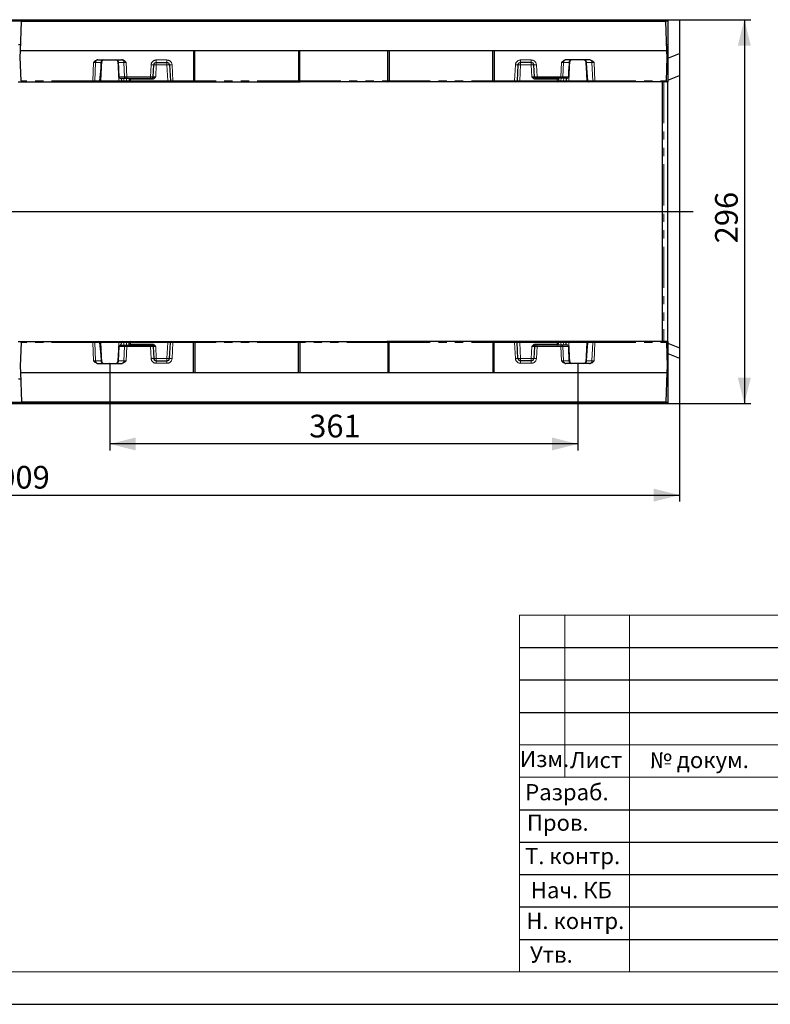
# Model space of a CAD drawing. Units: millimetres. Extents: x 0 to 420, y 0 to 297.
# Drawn here: x 153 to 269, y 0 to 152 of the extents above; entities that cross this region are included whole.
import ezdxf

# ---------------------------------------------------------------- set-up
doc = ezdxf.new("R2010")
doc.units = ezdxf.units.MM
doc.header["$PDSIZE"] = -1
doc.linetypes.add('PHANTOM', pattern=[12.7, 6.35, -1.27, 1.27, -1.27, 1.27, -1.27])
doc.layers.add('FORMAT', color=7, linetype='Continuous')
doc.layers.add('THIN_LIONE', color=7, linetype='Continuous')
doc.layers.add('THICK_LIONE', color=7, linetype='Continuous', lineweight=15)
doc.styles.add('SLDTEXTSTYLE0', font='TXT', dxfattribs={"width": 0.663, "bigfont": 'bigfont'})
doc.styles.add('SLDTEXTSTYLE2', font='TXT', dxfattribs={"width": 0.75})
doc.dimstyles.new('SLDDIMSTYLE0', dxfattribs={"dimtxt": 3.5, "dimasz": 4, "dimexe": 0, "dimexo": 0.0625, "dimgap": 0.875, "dimtad": 2, "dimlfac": 5, "dimrnd": 1e-09, "dimzin": 12, "dimdsep": 46, "dimtxsty": 'SLDTEXTSTYLE2', "dimsah": 1, "dimcen": 0.09, "dimadec": 0, "dimazin": 3, "dimtfac": 1, "dimtofl": 0, "dimtmove": 0, "dimatfit": 3, "dimfxl": 1, "dimfrac": 2, "dimtolj": 1, "dimtzin": 12, "dimarcsym": 0})

# ---------------------------------------------------------------- blocks, each defined once
blk = doc.blocks.new('_D_4')
at = {"layer": 'FORMAT'}
for p, q in [((166.8, 98.82), (166.8, 85.4)), ((239, 98.82), (239, 85.4)), ((239, 86.4), (166.8, 86.4))]:
    blk.add_line(p, q, dxfattribs=at)
for points in [[(166.8, 86.4), (170.8, 85.4), (170.8, 87.4)], [(239, 86.4), (235, 87.4), (235, 85.4)]]:
    blk.add_solid(points, dxfattribs=at)
at = {"layer": 'FORMAT', "insert": (197.56, 90.91, 0.02), "char_height": 3.5, "attachment_point": 1, "style": 'SLDTEXTSTYLE2'}
blk.add_mtext('361', dxfattribs=at)
blk = doc.blocks.new('_D_6')
at = {"layer": 'FORMAT'}
for p, q in [((254.7, 151.82), (265.7, 151.82)), ((264.7, 151.82), (264.7, 92.62)), ((254.7, 92.62), (265.7, 92.62))]:
    blk.add_line(p, q, dxfattribs=at)
for points in [[(264.7, 151.82), (263.7, 147.82), (265.7, 147.82)], [(264.7, 92.62), (265.7, 96.62), (263.7, 96.62)]]:
    blk.add_solid(points, dxfattribs=at)
at = {"layer": 'FORMAT', "insert": (260.18, 117.33, 39.52), "char_height": 3.5, "attachment_point": 1, "rotation": 90, "style": 'SLDTEXTSTYLE2'}
blk.add_mtext('296', dxfattribs=at)
blk = doc.blocks.new('_D_7')
at = {"layer": 'FORMAT'}
for p, q in [((52.9, 92.65), (52.9, 77.51)), ((254.7, 92.62), (254.7, 77.51)), ((52.9, 78.51), (254.7, 78.51))]:
    blk.add_line(p, q, dxfattribs=at)
for points in [[(52.9, 78.51), (56.9, 77.51), (56.9, 79.51)], [(254.7, 78.51), (250.7, 79.51), (250.7, 77.51)]]:
    blk.add_solid(points, dxfattribs=at)
at = {"layer": 'FORMAT', "insert": (146.94, 83.02, 39.52), "char_height": 3.5, "attachment_point": 1, "style": 'SLDTEXTSTYLE2'}
blk.add_mtext('1009', dxfattribs=at)
blk = doc.blocks.new('SW_CENTERMARKSYMBOL_0')
at = {"layer": 'FORMAT', "color": 0}
for p, q in [((0, 1), (0, 15.3)), ((-1, 0), (-33.04, 0)), ((0, 0), (-0.5, 0)), ((0, 0), (0, 0.5)), ((0, 0), (0, -0.5)), ((0, 0), (0.5, 0)), ((1, 0), (173.89, 0)), ((0, -1), (0, -15.3))]:
    blk.add_line(p, q, dxfattribs=at)

msp = doc.modelspace()

# ---------------------------------------------------------------- linework, layer by layer
at = {"color": 7, "linetype": 'Continuous', "lineweight": 30}
for p, q in [((54.8963, 151.8236), (254.6963, 151.8236)), ((254.6963, 151.8236), (254.6963, 151.8018)), ((52.8964, 151.6236), (252.8963, 151.6236)), ((153.0313, 147.0236), (153.1884, 151.5236)), ((252.6043, 151.5236), (153.1884, 151.5236)), ((252.0963, 151.6389), (252.0963, 151.6395)), ((252.8963, 151.6417), (252.2963, 151.6406)), ((252.2963, 151.6378), (252.8963, 151.6367)), ((252.7614, 147.0236), (252.6043, 151.5236)), ((252.8963, 151.7965), (254.6963, 151.8018)), ((252.8963, 151.7965), (252.8963, 151.6417)), ((252.8963, 151.6367), (252.8963, 151.6417)), ((252.8963, 151.6367), (252.8963, 151.6236)), ((252.8963, 151.6236), (252.8963, 148.0236)), ((254.6963, 151.8018), (254.6963, 146.6236)), ((152.7265, 148.0236), (153.0662, 148.0236)), ((252.7265, 148.0236), (252.8963, 148.0236)), ((252.8963, 148.0236), (252.8963, 142.2236)), ((152.9964, 146.0236), (153.0313, 147.0236)), ((153.1223, 142.4166), (152.9964, 146.0236)), ((252.7614, 147.0236), (153.0313, 147.0236)), ((179.6963, 147.0236), (179.6963, 142.4187)), ((179.8963, 142.4187), (179.8963, 147.0236)), ((195.8963, 147.0236), (195.8963, 142.4187)), ((196.0963, 142.4187), (196.0963, 147.0236)), ((209.6963, 142.4187), (209.6963, 147.0236)), ((209.8963, 147.0236), (209.8963, 142.4187)), ((225.8963, 142.4187), (225.8963, 147.0236)), ((226.0963, 147.0236), (226.0963, 142.4187)), ((252.6704, 142.4166), (252.7963, 146.0236)), ((252.7963, 146.0236), (252.7614, 147.0236)), ((252.8963, 145.878), (254.6963, 146.6236)), ((254.6963, 146.6236), (254.6963, 143.2236)), ((164.9639, 145.6236), (168.6288, 145.6236)), ((165.2847, 142.4065), (165.4521, 144.3564)), ((165.4523, 144.3615), (165.4829, 145.2376)), ((168.1098, 145.2376), (168.1404, 144.3615)), ((173.4805, 143.0131), (173.5765, 144.8445)), ((173.9759, 145.2236), (175.6168, 145.2236)), ((176.0162, 144.8445), (176.1436, 142.4131)), ((229.7765, 144.8445), (229.6491, 142.4131)), ((231.8168, 145.2236), (230.1759, 145.2236)), ((232.3122, 143.0131), (232.2162, 144.8445)), ((240.8288, 145.6236), (237.1639, 145.6236)), ((237.6829, 145.2376), (237.6523, 144.3615)), ((240.3404, 144.3615), (240.3098, 145.2376)), ((240.3406, 144.3564), (240.508, 142.4065)), ((168.1961, 143.0145), (168.1961, 143.0143)), ((168.4558, 142.8236), (169.2396, 142.8236)), ((168.5649, 142.8236), (168.5864, 142.4131)), ((169.2396, 142.8236), (169.4034, 142.8236)), ((169.4034, 142.8236), (173.0809, 142.8236)), ((169.9549, 142.8214), (169.9249, 142.8236)), ((173.0809, 142.8236), (173.2808, 142.8236)), ((173.2808, 142.8236), (173.3224, 142.8236)), ((232.5119, 142.8236), (232.4703, 142.8236)), ((232.7118, 142.8236), (232.5119, 142.8236)), ((236.3893, 142.8236), (232.7118, 142.8236)), ((236.5531, 142.8236), (236.3893, 142.8236)), ((237.3369, 142.8236), (236.5531, 142.8236)), ((237.2278, 142.8236), (237.2063, 142.4131)), ((237.5966, 143.0143), (237.5966, 143.0145)), ((252.8963, 142.478), (254.6963, 143.2236)), ((254.6963, 143.2236), (254.6963, 101.2236)), ((152.6636, 142.2236), (153.129, 142.2236)), ((153.129, 142.2236), (164.1656, 142.2236)), ((164.1656, 142.2236), (164.3293, 142.2236)), ((164.3293, 142.2236), (165.0854, 142.2236)), ((165.0854, 142.2236), (165.4057, 142.2236)), ((165.4057, 142.2236), (168.187, 142.2236)), ((168.187, 142.2236), (168.7861, 142.2236)), ((168.7861, 142.2236), (168.9859, 142.2236)), ((168.9859, 142.2236), (169.387, 142.2236)), ((169.387, 142.2236), (169.9861, 142.2236)), ((169.7748, 142.6341), (169.7864, 142.4131)), ((169.9861, 142.2236), (175.7442, 142.2236)), ((175.7442, 142.2236), (176.3434, 142.2236)), ((176.3434, 142.2236), (176.5433, 142.2236)), ((176.5433, 142.2236), (179.6135, 142.2236)), ((179.6135, 142.2236), (179.8135, 142.2236)), ((179.8135, 142.2236), (195.9792, 142.2236)), ((195.9792, 142.2236), (196.1792, 142.2236)), ((209.6135, 142.2236), (196.1792, 142.2236)), ((209.8135, 142.2236), (209.6135, 142.2236)), ((225.9792, 142.2236), (209.8135, 142.2236)), ((226.1792, 142.2236), (225.9792, 142.2236)), ((229.2494, 142.2236), (226.1792, 142.2236)), ((229.4493, 142.2236), (229.2494, 142.2236)), ((230.0485, 142.2236), (229.4493, 142.2236)), ((235.8066, 142.2236), (230.0485, 142.2236)), ((236.4057, 142.2236), (235.8066, 142.2236)), ((236.0179, 142.6341), (236.0063, 142.4131)), ((236.8068, 142.2236), (236.4057, 142.2236)), ((237.0066, 142.2236), (236.8068, 142.2236)), ((237.6057, 142.2236), (237.0066, 142.2236)), ((240.387, 142.2236), (237.6057, 142.2236)), ((240.7073, 142.2236), (240.387, 142.2236)), ((241.4633, 142.2236), (240.7073, 142.2236)), ((241.6271, 142.2236), (241.4633, 142.2236)), ((252.6636, 142.2236), (241.6271, 142.2236)), ((252.0963, 102.2236), (252.0963, 142.2236)), ((252.6636, 142.2236), (252.8963, 142.2236)), ((252.8963, 102.2236), (252.8963, 142.2236)), ((152.6636, 102.2236), (153.129, 102.2236)), ((153.1223, 102.0306), (152.9964, 98.4236)), ((153.129, 102.2236), (164.1656, 102.2236)), ((164.1656, 102.2236), (164.3293, 102.2236)), ((164.3293, 102.2236), (165.0854, 102.2236)), ((165.0854, 102.2236), (165.4057, 102.2236)), ((165.4521, 100.0908), (165.2847, 102.0407)), ((165.4057, 102.2236), (168.187, 102.2236)), ((168.187, 102.2236), (168.7861, 102.2236)), ((168.5649, 101.6236), (168.5864, 102.0341)), ((168.7861, 102.2236), (168.9859, 102.2236)), ((168.9859, 102.2236), (169.387, 102.2236)), ((169.387, 102.2236), (169.9861, 102.2236)), ((169.7748, 101.8131), (169.7864, 102.0341)), ((169.9861, 102.2236), (175.7442, 102.2236)), ((175.7442, 102.2236), (176.3434, 102.2236)), ((176.0162, 99.6027), (176.1436, 102.0341)), ((176.3434, 102.2236), (176.5433, 102.2236)), ((176.5433, 102.2236), (179.6135, 102.2236)), ((179.6135, 102.2236), (179.8135, 102.2236)), ((179.6963, 97.4236), (179.6963, 102.0285)), ((179.8135, 102.2236), (195.9792, 102.2236)), ((179.8963, 102.0285), (179.8963, 97.4236)), ((195.8963, 97.4236), (195.8963, 102.0285)), ((195.9792, 102.2236), (196.1792, 102.2236)), ((196.0963, 102.0285), (196.0963, 97.4236)), ((196.1792, 102.2236), (209.6135, 102.2236)), ((209.8135, 102.2236), (209.6135, 102.2236)), ((209.6963, 102.0285), (209.6963, 97.4236)), ((225.9792, 102.2236), (209.8135, 102.2236)), ((209.8963, 97.4236), (209.8963, 102.0285)), ((225.8963, 102.0285), (225.8963, 97.4236)), ((226.1792, 102.2236), (225.9792, 102.2236)), ((226.0963, 97.4236), (226.0963, 102.0285)), ((229.2494, 102.2236), (226.1792, 102.2236)), ((229.4493, 102.2236), (229.2494, 102.2236)), ((230.0485, 102.2236), (229.4493, 102.2236)), ((229.7765, 99.6027), (229.6491, 102.0341)), ((235.8066, 102.2236), (230.0485, 102.2236)), ((236.4057, 102.2236), (235.8066, 102.2236)), ((236.0179, 101.8131), (236.0063, 102.0341)), ((236.8068, 102.2236), (236.4057, 102.2236)), ((237.0066, 102.2236), (236.8068, 102.2236)), ((237.6057, 102.2236), (237.0066, 102.2236)), ((237.2278, 101.6236), (237.2063, 102.0341)), ((240.387, 102.2236), (237.6057, 102.2236)), ((240.508, 102.0407), (240.3406, 100.0908)), ((240.7073, 102.2236), (240.387, 102.2236)), ((241.4633, 102.2236), (240.7073, 102.2236)), ((241.6271, 102.2236), (241.4633, 102.2236)), ((252.6636, 102.2236), (241.6271, 102.2236)), ((252.6636, 102.2236), (252.8963, 102.2236)), ((252.6704, 102.0306), (252.7963, 98.4236)), ((252.8963, 102.2236), (252.8963, 96.4236)), ((252.8963, 101.9692), (254.6963, 101.2236)), ((168.1961, 101.4329), (168.1961, 101.4327)), ((168.4558, 101.6236), (169.2396, 101.6236)), ((169.2396, 101.6236), (169.4034, 101.6236)), ((169.4034, 101.6236), (173.0809, 101.6236)), ((173.0809, 101.6236), (173.2808, 101.6236)), ((173.2808, 101.6236), (173.3224, 101.6236)), ((173.4805, 101.4341), (173.5765, 99.6027)), ((232.3122, 101.4341), (232.2162, 99.6027)), ((232.5119, 101.6236), (232.4703, 101.6236)), ((232.7118, 101.6236), (232.5119, 101.6236)), ((236.3893, 101.6236), (232.7118, 101.6236)), ((235.8378, 101.6258), (235.8678, 101.6236)), ((236.5531, 101.6236), (236.3893, 101.6236)), ((237.3369, 101.6236), (236.5531, 101.6236)), ((237.5966, 101.4327), (237.5966, 101.4329)), ((252.8963, 100.3692), (254.6963, 99.6236)), ((254.6963, 101.2236), (254.6963, 99.6236)), ((164.9639, 98.8236), (168.6288, 98.8236)), ((165.4523, 100.0857), (165.4829, 99.2096)), ((168.1098, 99.2096), (168.1404, 100.0857)), ((173.9759, 99.2236), (175.6168, 99.2236)), ((231.8168, 99.2236), (230.1759, 99.2236)), ((240.8288, 98.8236), (237.1639, 98.8236)), ((237.6829, 99.2096), (237.6523, 100.0857)), ((240.3404, 100.0857), (240.3098, 99.2096)), ((254.6963, 99.6236), (254.6963, 92.6401)), ((152.9964, 98.4236), (153.0313, 97.4236)), ((153.0313, 97.4236), (252.7614, 97.4236)), ((153.0313, 97.4236), (153.1884, 92.9236)), ((252.7614, 97.4236), (252.6043, 92.9236)), ((252.7963, 98.4236), (252.7614, 97.4236)), ((152.7265, 96.4236), (153.0662, 96.4236)), ((252.7265, 96.4236), (252.8963, 96.4236)), ((252.8963, 96.4236), (252.8963, 92.8236)), ((52.8964, 92.8236), (252.8963, 92.8236)), ((54.8963, 92.6236), (254.6963, 92.6236)), ((153.1884, 92.9236), (252.6043, 92.9236)), ((252.0963, 92.8077), (252.0963, 92.8083)), ((252.8963, 92.8105), (252.2963, 92.8094)), ((252.2963, 92.8066), (252.8963, 92.8055)), ((252.8963, 92.8236), (252.8963, 92.8105)), ((252.8963, 92.8055), (252.8963, 92.8105)), ((252.8963, 92.8055), (252.8963, 92.6454)), ((252.8963, 92.6454), (254.6963, 92.6401)), ((254.6963, 92.6401), (254.6963, 92.6236))]:
    msp.add_line(p, q, dxfattribs=at)
at = {"color": 8, "linetype": 'PHANTOM', "lineweight": 0}
for p, q in [((252.2963, 151.6406), (252.2963, 151.6378)), ((164.2771, 145.2376), (164.1656, 142.4166)), ((164.4929, 142.4131), (164.6049, 145.2445)), ((164.6049, 145.2445), (165.4471, 145.2445)), ((165.416, 144.358), (165.249, 142.4131)), ((165.4057, 142.4131), (165.5658, 145.4678)), ((165.4466, 145.2341), (165.416, 144.358)), ((168.0269, 145.4678), (168.187, 142.4131)), ((168.1456, 145.2445), (168.9878, 145.2445)), ((168.2237, 143.0131), (168.1461, 145.2341)), ((168.9878, 145.2445), (169.076, 143.0131)), ((169.4034, 143.0166), (169.3156, 145.2376)), ((173.177, 144.8515), (173.0809, 143.0166)), ((173.88, 143.0131), (173.9759, 144.8445)), ((175.6168, 145.6096), (173.9759, 145.6096)), ((173.9759, 145.6096), (173.9759, 145.2236)), ((173.9759, 145.2236), (173.9759, 144.8445)), ((173.9759, 144.8445), (175.6168, 144.8445)), ((175.6168, 145.6096), (175.6168, 145.2236)), ((175.6168, 145.2236), (175.6168, 144.8445)), ((175.6168, 144.8445), (175.7442, 142.4131)), ((176.5433, 142.4166), (176.4157, 144.8515)), ((229.2494, 142.4166), (229.377, 144.8515)), ((230.1759, 144.8445), (230.0485, 142.4131)), ((230.1759, 145.6096), (231.8168, 145.6096)), ((230.1759, 145.6096), (230.1759, 145.2236)), ((230.1759, 145.2236), (230.1759, 144.8445)), ((231.8168, 144.8445), (230.1759, 144.8445)), ((231.8168, 145.6096), (231.8168, 145.2236)), ((231.8168, 145.2236), (231.8168, 144.8445)), ((231.9127, 143.0131), (231.8168, 144.8445)), ((232.6157, 144.8515), (232.7118, 143.0166)), ((236.3893, 143.0166), (236.4771, 145.2376)), ((236.8049, 145.2445), (236.7167, 143.0131)), ((237.6471, 145.2445), (236.8049, 145.2445)), ((237.569, 143.0131), (237.6466, 145.2341)), ((237.7658, 145.4678), (237.6057, 142.4131)), ((240.387, 142.4131), (240.2269, 145.4678)), ((241.1878, 145.2445), (240.3456, 145.2445)), ((240.3461, 145.2341), (240.3767, 144.358)), ((240.3767, 144.358), (240.5437, 142.4131)), ((241.2997, 142.4131), (241.1878, 145.2445)), ((241.5156, 145.2376), (241.6271, 142.4166)), ((169.076, 143.0131), (168.2237, 143.0131)), ((168.9859, 142.4131), (168.9644, 142.8236)), ((169.3654, 142.8236), (169.387, 142.4131)), ((173.0809, 143.0166), (169.4034, 143.0166)), ((169.4034, 143.0166), (169.4034, 142.8236)), ((173.0809, 143.0166), (173.0809, 142.8236)), ((173.3224, 142.6341), (173.3224, 142.8236)), ((232.4703, 142.6341), (232.4703, 142.8236)), ((232.7118, 143.0166), (236.3893, 143.0166)), ((232.7118, 143.0166), (232.7118, 142.8236)), ((235.8378, 142.8214), (235.8678, 142.8236)), ((236.3893, 143.0166), (236.3893, 142.8236)), ((236.4272, 142.8236), (236.4057, 142.4131)), ((236.7167, 143.0131), (237.569, 143.0131)), ((236.8068, 142.4131), (236.8283, 142.8236)), ((164.1656, 142.4166), (153.1223, 142.4166)), ((164.1656, 142.2236), (164.1656, 142.4166)), ((165.249, 142.4131), (164.4929, 142.4131)), ((165.4057, 142.2236), (165.4057, 142.4131)), ((168.187, 142.4131), (165.4057, 142.4131)), ((168.187, 142.2236), (168.187, 142.4131)), ((169.387, 142.4131), (168.9859, 142.4131)), ((168.9859, 142.2236), (168.9859, 142.4131)), ((169.387, 142.2236), (169.387, 142.4131)), ((169.9746, 142.6341), (173.3224, 142.6341)), ((169.9861, 142.4131), (169.9746, 142.6341)), ((175.7442, 142.4131), (169.9861, 142.4131)), ((169.9861, 142.2236), (169.9861, 142.4131)), ((175.7442, 142.4131), (175.7442, 142.2236)), ((179.6963, 142.4166), (176.5433, 142.4166)), ((176.5433, 142.4166), (176.5433, 142.2236)), ((179.8963, 142.4187), (179.6963, 142.4187)), ((195.8964, 142.4166), (179.8963, 142.4166)), ((196.0963, 142.4187), (195.8963, 142.4187)), ((196.0964, 142.4166), (209.6963, 142.4166)), ((209.6963, 142.4187), (209.8963, 142.4187)), ((209.8963, 142.4166), (225.8964, 142.4166)), ((225.8963, 142.4187), (226.0963, 142.4187)), ((226.0964, 142.4166), (229.2494, 142.4166)), ((229.2494, 142.4166), (229.2494, 142.2236)), ((230.0485, 142.4131), (230.0485, 142.2236)), ((230.0485, 142.4131), (235.8066, 142.4131)), ((235.8181, 142.6341), (232.4703, 142.6341)), ((235.8066, 142.4131), (235.8181, 142.6341)), ((235.8066, 142.2236), (235.8066, 142.4131)), ((236.4057, 142.2236), (236.4057, 142.4131)), ((236.4057, 142.4131), (236.8068, 142.4131)), ((236.8068, 142.2236), (236.8068, 142.4131)), ((237.6057, 142.2236), (237.6057, 142.4131)), ((237.6057, 142.4131), (240.387, 142.4131)), ((240.387, 142.2236), (240.387, 142.4131)), ((240.5437, 142.4131), (241.2997, 142.4131)), ((241.6271, 142.4166), (252.6704, 142.4166)), ((241.6271, 142.2236), (241.6271, 142.4166)), ((252.2963, 142.2236), (252.2963, 102.2236)), ((164.1656, 102.0306), (153.1223, 102.0306)), ((164.1656, 102.2236), (164.1656, 102.0306)), ((164.2771, 99.2096), (164.1656, 102.0306)), ((164.4929, 102.0341), (164.6049, 99.2027)), ((165.249, 102.0341), (164.4929, 102.0341)), ((165.416, 100.0892), (165.249, 102.0341)), ((165.4057, 102.2236), (165.4057, 102.0341)), ((165.4057, 102.0341), (165.5658, 98.9794)), ((168.187, 102.0341), (165.4057, 102.0341)), ((168.0269, 98.9794), (168.187, 102.0341)), ((168.187, 102.2236), (168.187, 102.0341)), ((168.9859, 102.0341), (168.9644, 101.6236)), ((168.9859, 102.2236), (168.9859, 102.0341)), ((169.387, 102.0341), (168.9859, 102.0341)), ((169.3654, 101.6236), (169.387, 102.0341)), ((169.387, 102.2236), (169.387, 102.0341)), ((169.9861, 102.0341), (169.9746, 101.8131)), ((169.9746, 101.8131), (173.3224, 101.8131)), ((169.9861, 102.2236), (169.9861, 102.0341)), ((175.7442, 102.0341), (169.9861, 102.0341)), ((173.3224, 101.8131), (173.3224, 101.6236)), ((175.6168, 99.6027), (175.7442, 102.0341)), ((175.7442, 102.0341), (175.7442, 102.2236)), ((176.5433, 102.0306), (176.4157, 99.5957)), ((176.5433, 102.0306), (176.5433, 102.2236)), ((179.6963, 102.0306), (176.5433, 102.0306)), ((179.8963, 102.0285), (179.6963, 102.0285)), ((195.8964, 102.0306), (179.8963, 102.0306)), ((196.0963, 102.0285), (195.8963, 102.0285)), ((209.6963, 102.0306), (196.0964, 102.0306)), ((209.6963, 102.0285), (209.8963, 102.0285)), ((209.8963, 102.0306), (225.8964, 102.0306)), ((225.8963, 102.0285), (226.0963, 102.0285)), ((226.0964, 102.0306), (229.2494, 102.0306)), ((229.2494, 102.0306), (229.2494, 102.2236)), ((229.2494, 102.0306), (229.377, 99.5957)), ((230.0485, 102.0341), (230.0485, 102.2236)), ((230.1759, 99.6027), (230.0485, 102.0341)), ((230.0485, 102.0341), (235.8066, 102.0341)), ((232.4703, 101.8131), (232.4703, 101.6236)), ((235.8181, 101.8131), (232.4703, 101.8131)), ((235.8066, 102.2236), (235.8066, 102.0341)), ((235.8066, 102.0341), (235.8181, 101.8131)), ((236.4057, 102.2236), (236.4057, 102.0341)), ((236.4272, 101.6236), (236.4057, 102.0341)), ((236.4057, 102.0341), (236.8068, 102.0341)), ((236.8068, 102.2236), (236.8068, 102.0341)), ((236.8068, 102.0341), (236.8283, 101.6236)), ((237.6057, 102.2236), (237.6057, 102.0341)), ((237.7658, 98.9794), (237.6057, 102.0341)), ((237.6057, 102.0341), (240.387, 102.0341)), ((240.387, 102.0341), (240.2269, 98.9794)), ((240.3767, 100.0892), (240.5437, 102.0341)), ((240.387, 102.2236), (240.387, 102.0341)), ((240.5437, 102.0341), (241.2997, 102.0341)), ((241.2997, 102.0341), (241.1878, 99.2027)), ((241.5156, 99.2096), (241.6271, 102.0306)), ((241.6271, 102.2236), (241.6271, 102.0306)), ((241.6271, 102.0306), (252.6704, 102.0306)), ((168.2237, 101.4341), (168.1461, 99.2131)), ((169.076, 101.4341), (168.2237, 101.4341)), ((168.9878, 99.2027), (169.076, 101.4341)), ((169.4034, 101.4306), (169.3156, 99.2096)), ((169.4034, 101.4306), (169.4034, 101.6236)), ((173.0809, 101.4306), (169.4034, 101.4306)), ((169.9549, 101.6258), (169.9249, 101.6236)), ((173.0809, 101.4306), (173.0809, 101.6236)), ((173.177, 99.5957), (173.0809, 101.4306)), ((173.88, 101.4341), (173.9759, 99.6027)), ((231.9127, 101.4341), (231.8168, 99.6027)), ((232.6157, 99.5957), (232.7118, 101.4306)), ((232.7118, 101.4306), (232.7118, 101.6236)), ((232.7118, 101.4306), (236.3893, 101.4306)), ((236.3893, 101.4306), (236.3893, 101.6236)), ((236.3893, 101.4306), (236.4771, 99.2096)), ((236.8049, 99.2027), (236.7167, 101.4341)), ((236.7167, 101.4341), (237.569, 101.4341)), ((237.569, 101.4341), (237.6466, 99.2131)), ((164.6049, 99.2027), (165.4471, 99.2027)), ((165.4466, 99.2131), (165.416, 100.0892)), ((168.1456, 99.2027), (168.9878, 99.2027)), ((173.9759, 99.2236), (173.9759, 99.6027)), ((173.9759, 99.6027), (175.6168, 99.6027)), ((173.9759, 98.8376), (173.9759, 99.2236)), ((175.6168, 98.8376), (173.9759, 98.8376)), ((175.6168, 99.2236), (175.6168, 99.6027)), ((175.6168, 98.8376), (175.6168, 99.2236)), ((230.1759, 99.2236), (230.1759, 99.6027)), ((231.8168, 99.6027), (230.1759, 99.6027)), ((230.1759, 98.8376), (230.1759, 99.2236)), ((230.1759, 98.8376), (231.8168, 98.8376)), ((231.8168, 99.2236), (231.8168, 99.6027)), ((231.8168, 98.8376), (231.8168, 99.2236)), ((237.6471, 99.2027), (236.8049, 99.2027)), ((241.1878, 99.2027), (240.3456, 99.2027)), ((240.3461, 99.2131), (240.3767, 100.0892)), ((252.2963, 92.8094), (252.2963, 92.8066))]:
    msp.add_line(p, q, dxfattribs=at)
at = {"color": 7, "linetype": 'Continuous', "lineweight": 30, "flags": 128}
for points in [[(169.7649, 142.8236), (169.7669, 142.7848), (169.7708, 142.7113), (169.7748, 142.6341)], [(236.0278, 142.8236), (236.0258, 142.7848), (236.0219, 142.7113), (236.0179, 142.6341)], [(153.1223, 142.4166), (153.1236, 142.3786), (153.1249, 142.3423), (153.1261, 142.3089), (153.1271, 142.2797), (153.1279, 142.2559), (153.1285, 142.2382), (153.1289, 142.2273), (153.129, 142.2236)], [(252.6704, 142.4166), (252.6691, 142.3786), (252.6678, 142.3423), (252.6666, 142.3089), (252.6656, 142.2797), (252.6648, 142.2559), (252.6642, 142.2382), (252.6638, 142.2273), (252.6636, 142.2236)], [(153.1223, 102.0306), (153.1236, 102.0686), (153.1249, 102.1049), (153.1261, 102.1383), (153.1271, 102.1675), (153.1279, 102.1913), (153.1285, 102.209), (153.1289, 102.2199), (153.129, 102.2236)], [(169.7649, 101.6236), (169.7669, 101.6624), (169.7708, 101.7359), (169.7748, 101.8131)], [(236.0278, 101.6236), (236.0258, 101.6624), (236.0219, 101.7359), (236.0179, 101.8131)], [(252.6704, 102.0306), (252.6691, 102.0686), (252.6678, 102.1049), (252.6666, 102.1383), (252.6656, 102.1675), (252.6648, 102.1913), (252.6642, 102.209), (252.6638, 102.2199), (252.6636, 102.2236)]]:
    msp.add_lwpolyline(points, dxfattribs=at)
at = {"color": 8, "linetype": 'PHANTOM', "lineweight": 0, "flags": 128}
for points in [[(169.9746, 142.6341), (169.9705, 142.6727), (169.9667, 142.7095), (169.9632, 142.7429), (169.9601, 142.7719), (169.9577, 142.7951), (169.9559, 142.8118), (169.9549, 142.8214)], [(235.8181, 142.6341), (235.8222, 142.6727), (235.826, 142.7095), (235.8295, 142.7429), (235.8326, 142.7719), (235.835, 142.7951), (235.8368, 142.8118), (235.8378, 142.8214)], [(169.9746, 101.8131), (169.9705, 101.7745), (169.9667, 101.7377), (169.9632, 101.7043), (169.9601, 101.6753), (169.9577, 101.6521), (169.9559, 101.6354), (169.9549, 101.6258)], [(235.8181, 101.8131), (235.8222, 101.7745), (235.826, 101.7377), (235.8295, 101.7043), (235.8326, 101.6753), (235.835, 101.6521), (235.8368, 101.6354), (235.8378, 101.6258)]]:
    msp.add_lwpolyline(points, dxfattribs=at)
at = {"color": 8, "linetype": 'PHANTOM', "lineweight": 0}
for centre, radius, start, end in [((164.9889, 145.2514), 0.3841, 108.546214, 181.028141), ((166.0462, 145.2131), 0.6, 177, 178), ((165.4547, 145.3405), 0.1067, 265.66067, 285.320391), ((165.4651, 145.5012), 0.2573, 265.975256, 274.024744), ((168.1276, 145.501), 0.2571, 265.97308, 274.02692), ((168.138, 145.3404), 0.1066, 254.670458, 274.346687), ((167.5465, 145.2131), 0.6, 2, 3), ((168.6038, 145.2514), 0.3841, 358.969999, 71.455646), ((173.9759, 144.8096), 0.8, 90, 177), ((173.4268, 147.715), 2.8744, 265.014563, 272.984644), ((173.7762, 142.9304), 1.9246, 84.043273, 95.956727), ((175.6168, 144.8096), 0.8, 3, 90), ((175.8165, 142.9303), 1.9246, 84.043331, 95.956669), ((176.1659, 147.7149), 2.8743, 267.015262, 274.985531), ((230.1759, 144.8096), 0.8, 90, 177), ((229.6268, 147.715), 2.8743, 265.014512, 272.984688), ((229.9762, 142.9304), 1.9246, 84.043302, 95.956698), ((231.8168, 144.8096), 0.8, 3, 90), ((232.0165, 142.9304), 1.9246, 84.043251, 95.956749), ((232.3659, 147.715), 2.8743, 267.015309, 274.985484), ((237.1889, 145.2514), 0.3841, 108.545162, 181.029193), ((238.2462, 145.2131), 0.6, 177, 178), ((237.6547, 145.3404), 0.1067, 265.657359, 285.324599), ((237.6651, 145.5011), 0.2572, 265.97421, 274.02579), ((240.3276, 145.5011), 0.2572, 265.973941, 274.026059), ((240.338, 145.3405), 0.1067, 254.676065, 274.341977), ((239.7465, 145.2131), 0.6, 2, 3), ((240.8038, 145.2514), 0.3841, 358.970723, 71.45523), ((168.2297, 143.4095), 0.3964, 265.135893, 269.124461), ((168.433, 143.0163), 0.2094, 180.859264, 232.066579), ((169.2583, 143.0051), 0.1825, 177.477938, 264.125132), ((236.5344, 143.0051), 0.1825, 275.875239, 2.522723), ((237.3597, 143.0163), 0.2094, 307.931663, 359.14165), ((237.563, 143.4095), 0.3964, 270.875701, 274.864255), ((164.3107, 142.4051), 0.1825, 275.874867, 2.524128), ((165.0667, 142.4051), 0.1825, 275.873457, 2.523472), ((165.2469, 142.3027), 0.1105, 69.999343, 88.901302), ((169.8747, 143.591), 0.9621, 264.04225, 275.95775), ((169.8863, 143.3704), 0.9625, 264.044296, 275.955704), ((235.9064, 143.3704), 0.9624, 264.044182, 275.955818), ((235.918, 143.591), 0.9621, 264.042379, 275.957621), ((240.5458, 142.3027), 0.1105, 91.098698, 110.000657), ((240.726, 142.4051), 0.1825, 177.476282, 264.125756), ((241.482, 142.4051), 0.1825, 177.477003, 264.125035), ((164.3107, 102.0421), 0.1825, 357.475872, 84.125133), ((165.0667, 102.0421), 0.1825, 357.476528, 84.126543), ((165.2469, 102.1445), 0.1105, 271.098698, 290.000657), ((169.8747, 100.8562), 0.9621, 84.04225, 95.95775), ((169.8863, 101.0768), 0.9625, 84.044296, 95.955704), ((235.9064, 101.0768), 0.9624, 84.044182, 95.955818), ((235.918, 100.8562), 0.9621, 84.042379, 95.957621), ((240.5458, 102.1445), 0.1105, 249.999343, 268.901302), ((240.726, 102.0421), 0.1825, 95.874244, 182.523718), ((241.482, 102.0421), 0.1825, 95.874965, 182.522997), ((168.2297, 101.0377), 0.3964, 90.875539, 94.864107), ((168.433, 101.4309), 0.2094, 127.933421, 179.140736), ((169.2583, 101.4421), 0.1825, 95.874868, 182.522062), ((236.5344, 101.4421), 0.1825, 357.477277, 84.124761), ((237.3597, 101.4309), 0.2094, 0.85835, 52.068337), ((237.563, 101.0377), 0.3964, 85.135745, 89.124299), ((164.9889, 99.1958), 0.3841, 178.971859, 251.453786), ((165.4547, 99.1067), 0.1067, 74.679609, 94.33933), ((166.0462, 99.2341), 0.6, 182, 183), ((165.4651, 98.946), 0.2573, 85.975256, 94.024744), ((168.1276, 98.9462), 0.2571, 85.97308, 94.02692), ((168.138, 99.1068), 0.1066, 85.653313, 105.329542), ((167.5465, 99.2341), 0.6, 357, 358), ((168.6038, 99.1958), 0.3841, 288.544354, 1.030001), ((173.4268, 96.7322), 2.8744, 87.015356, 94.985437), ((173.9759, 99.6376), 0.8, 183, 270), ((173.7762, 101.5168), 1.9246, 264.043273, 275.956727), ((175.8165, 101.5169), 1.9246, 264.043331, 275.956669), ((175.6168, 99.6376), 0.8, 270, 357), ((176.1659, 96.7323), 2.8743, 85.014469, 92.984738), ((229.6268, 96.7322), 2.8743, 87.015312, 94.985488), ((230.1759, 99.6376), 0.8, 183, 270), ((229.9762, 101.5168), 1.9246, 264.043302, 275.956698), ((232.0165, 101.5168), 1.9246, 264.043251, 275.956749), ((231.8168, 99.6376), 0.8, 270, 357), ((232.3659, 96.7322), 2.8743, 85.014516, 92.984691), ((237.1889, 99.1958), 0.3841, 178.970807, 251.454838), ((237.6547, 99.1068), 0.1067, 74.675401, 94.342641), ((238.2462, 99.2341), 0.6, 182, 183), ((237.6651, 98.9461), 0.2572, 85.97421, 94.02579), ((240.3276, 98.9461), 0.2572, 85.973941, 94.026059), ((240.338, 99.1067), 0.1067, 85.658023, 105.323935), ((239.7465, 99.2341), 0.6, 357, 358), ((240.8038, 99.1958), 0.3841, 288.54477, 1.029277)]:
    msp.add_arc(centre, radius, start, end, dxfattribs=at)
at = {"color": 7, "linetype": 'Continuous', "lineweight": 30}
for centre, radius, start, end in [((165.8826, 145.2236), 0.4, 177, 178), ((165.8826, 145.2236), 0.4, 90, 177), ((167.7101, 145.2236), 0.4, 3, 90), ((167.7101, 145.2236), 0.4, 2, 3), ((173.9759, 144.8236), 0.4, 90, 177), ((175.6168, 144.8236), 0.4, 3, 90), ((230.1759, 144.8236), 0.4, 90, 177), ((231.8168, 144.8236), 0.4, 3, 90), ((238.0826, 145.2236), 0.4, 177, 178), ((238.0826, 145.2236), 0.4, 90, 177), ((239.9101, 145.2236), 0.4, 3, 90), ((239.9101, 145.2236), 0.4, 2, 3), ((168.3873, 143.0236), 0.1914, 182.78051, 244.306914), ((173.2808, 143.0236), 0.2, 270, 357), ((232.5119, 143.0236), 0.2, 183, 270), ((237.4054, 143.0236), 0.1914, 295.693086, 357.21949), ((165.0854, 142.4236), 0.2, 270, 355.092627), ((168.7861, 142.4236), 0.2, 183, 270), ((169.9861, 142.4236), 0.2, 183, 270), ((176.3434, 142.4236), 0.2, 183, 270), ((229.4493, 142.4236), 0.2, 270, 357), ((235.8066, 142.4236), 0.2, 270, 357), ((237.0066, 142.4236), 0.2, 270, 357), ((240.7073, 142.4236), 0.2, 184.907373, 270), ((165.0854, 102.0236), 0.2, 4.907373, 90), ((168.7861, 102.0236), 0.2, 90, 177), ((169.9861, 102.0236), 0.2, 90, 177), ((176.3434, 102.0236), 0.2, 90, 177), ((229.4493, 102.0236), 0.2, 3, 90), ((235.8066, 102.0236), 0.2, 3, 90), ((237.0066, 102.0236), 0.2, 3, 90), ((240.7073, 102.0236), 0.2, 90, 175.092627), ((168.3873, 101.4236), 0.1914, 115.693086, 177.21949), ((173.2808, 101.4236), 0.2, 3, 90), ((232.5119, 101.4236), 0.2, 90, 177), ((237.4054, 101.4236), 0.1914, 2.78051, 64.306914), ((165.8826, 99.2236), 0.4, 182, 183), ((165.8826, 99.2236), 0.4, 183, 270), ((167.7101, 99.2236), 0.4, 270, 357), ((167.7101, 99.2236), 0.4, 357, 358), ((173.9759, 99.6236), 0.4, 183, 270), ((175.6168, 99.6236), 0.4, 270, 357), ((230.1759, 99.6236), 0.4, 183, 270), ((231.8168, 99.6236), 0.4, 270, 357), ((238.0826, 99.2236), 0.4, 182, 183), ((238.0826, 99.2236), 0.4, 183, 270), ((239.9101, 99.2236), 0.4, 270, 357), ((239.9101, 99.2236), 0.4, 357, 358)]:
    msp.add_arc(centre, radius, start, end, dxfattribs=at)
for centre, major_axis, ratio, start_param, end_param in [((252.4963, 151.6395), (0.4, 0), 0.00312659, 2.0943951, 3.14159265), ((252.4963, 151.6389), (0.4, 0), 0.00312659, 3.14159265, 4.1887902), ((164.9737, 145.2236), (0.488, -0.0242), 0.8181568, 1.63145383, 1.83226388), ((165.2524, 144.3685), (0.1997, -0.0121), 0.00516502, 5.67280961, 6.2822216), ((165.2524, 144.3685), (0.1618, 4.6341), 0.04313229, 4.7112942, 4.71238898), ((168.3403, 144.3685), (-0.1618, 4.6341), 0.04313229, 1.57079633, 1.86579), ((168.619, 145.2236), (0.488, 0.0242), 0.8181568, 1.30932878, 1.51013882), ((237.1737, 145.2236), (0.488, -0.0242), 0.8181568, 1.63145383, 1.83226388), ((237.4524, 144.3685), (0.1618, 4.6341), 0.04313229, 4.41739531, 4.71238898), ((240.5403, 144.3685), (-0.1618, 4.6341), 0.04313229, 1.57079633, 1.57189111), ((240.5403, 144.3685), (0.1997, 0.0121), 0.00516502, 3.14255637, 3.75196835), ((240.819, 145.2236), (0.488, 0.0242), 0.8181568, 1.30932878, 1.51013882), ((168.4558, 143.0236), (0.3277, 0), 0.61038729, 4.46145869, 4.71238898), ((237.3369, 143.0236), (0.3277, 0), 0.61038729, 4.71238898, 4.96331927), ((179.6135, 142.4236), (0, 0.2), 0.41439205, 3.14159265, 4.6774824), ((179.4135, 142.4236), (0.2828, -0.0099), 0.70646174, 0.01439382, 0.02462023), ((179.8135, 142.4236), (0, 0.2), 0.41439205, 3.14159265, 4.6774824), ((179.6135, 142.4236), (0.2828, -0.0099), 0.70646174, 0.01439382, 0.02462023), ((196.1792, 142.4236), (0.2828, 0.0099), 0.70646174, 3.11697243, 3.12719884), ((195.9792, 142.4236), (0, 0.2), 0.41439205, 1.60570291, 3.14159265), ((196.3792, 142.4236), (0.2828, 0.0099), 0.70646174, 3.11697243, 3.12719884), ((196.1792, 142.4236), (0, 0.2), 0.41439205, 1.60570291, 3.14159265), ((209.6135, 142.4236), (0, 0.2), 0.41439205, 3.14159265, 4.6774824), ((209.4135, 142.4236), (0.2828, -0.0099), 0.70646174, 0.01439382, 0.02462023), ((209.8135, 142.4236), (0, 0.2), 0.41439205, 3.14159265, 4.6774824), ((209.6135, 142.4236), (0.2828, -0.0099), 0.70646174, 0.01439382, 0.02462023), ((226.1792, 142.4236), (0.2828, 0.0099), 0.70646174, 3.11697243, 3.12719884), ((225.9792, 142.4236), (0, 0.2), 0.41439205, 1.60570291, 3.14159265), ((226.3792, 142.4236), (0.2828, 0.0099), 0.70646174, 3.11697243, 3.12719884), ((226.1792, 142.4236), (0, 0.2), 0.41439205, 1.60570291, 3.14159265), ((179.6135, 102.0236), (0, 0.2), 0.41439205, 4.74729557, 6.28318531), ((179.4135, 102.0236), (0.2828, 0.0099), 0.70646174, 6.25856508, 6.26879149), ((179.8135, 102.0236), (0, 0.2), 0.41439205, 4.74729557, 6.28318531), ((179.6135, 102.0236), (0.2828, 0.0099), 0.70646174, 6.25856508, 6.26879149), ((196.1792, 102.0236), (0.2828, -0.0099), 0.70646174, 3.15598647, 3.16621288), ((195.9792, 102.0236), (0, 0.2), 0.41439205, 0, 1.53588974), ((196.3792, 102.0236), (0.2828, -0.0099), 0.70646174, 3.15598647, 3.16621288), ((196.1792, 102.0236), (0, 0.2), 0.41439205, 0, 1.53588974), ((209.6135, 102.0236), (0, 0.2), 0.41439205, 4.74729557, 6.28318531), ((209.4135, 102.0236), (0.2828, 0.0099), 0.70646174, 6.25856508, 6.26879149), ((209.8135, 102.0236), (0, 0.2), 0.41439205, 4.74729557, 6.28318531), ((209.6135, 102.0236), (0.2828, 0.0099), 0.70646174, 6.25856508, 6.26879149), ((226.1792, 102.0236), (0.2828, -0.0099), 0.70646174, 3.15598647, 3.16621288), ((225.9792, 102.0236), (0, 0.2), 0.41439205, 0, 1.53588974), ((226.3792, 102.0236), (0.2828, -0.0099), 0.70646174, 3.15598647, 3.16621288), ((226.1792, 102.0236), (0, 0.2), 0.41439205, 0, 1.53588974), ((168.3403, 100.0787), (0.1618, 4.6341), 0.04313229, 1.27580266, 1.57079633), ((168.4558, 101.4236), (0.3277, 0), 0.61038729, 1.57079633, 1.82172662), ((237.3369, 101.4236), (0.3277, 0), 0.61038729, 1.31986603, 1.57079633), ((237.4524, 100.0787), (-0.1618, 4.6341), 0.04313229, 4.71238898, 5.00738265), ((164.9737, 99.2236), (0.488, 0.0242), 0.8181568, 4.45092143, 4.65173148), ((165.2524, 100.0787), (0.1997, 0.0121), 0.00516502, 0.00096371, 0.61037569), ((165.2524, 100.0787), (-0.1618, 4.6341), 0.04313229, 4.71238898, 4.71348377), ((168.619, 99.2236), (0.488, -0.0242), 0.8181568, 4.77304648, 4.97385653), ((237.1737, 99.2236), (0.488, 0.0242), 0.8181568, 4.45092143, 4.65173148), ((240.5403, 100.0787), (0.1618, 4.6341), 0.04313229, 1.56970154, 1.57079633), ((240.5403, 100.0787), (0.1997, -0.0121), 0.00516502, 2.53121696, 3.14062894), ((240.819, 99.2236), (0.488, -0.0242), 0.8181568, 4.77304648, 4.97385653), ((252.4963, 92.8083), (0.4, 0), 0.00312659, 2.0943951, 3.14159265), ((252.4963, 92.8077), (0.4, 0), 0.00312659, 3.14159265, 4.1887902)]:
    msp.add_ellipse(centre, major_axis=major_axis, ratio=ratio, start_param=start_param, end_param=end_param, dxfattribs=at)
at = {"color": 8, "linetype": 'PHANTOM', "lineweight": 0}
for centre, major_axis, ratio, start_param, end_param in [((164.276, 145.2236), (0.4009, 0.0158), 0.03465546, 0.60758837, 1.56667504), ((165.8826, 145.2236), (0.4362, 0), 0.91707448, 1.57079633, 3.08923278), ((167.7101, 145.2236), (0.4362, 0), 0.91707448, 0.05235988, 1.57079633), ((169.3167, 145.2236), (0.4009, -0.0158), 0.03465546, 1.57491761, 2.53400428), ((236.476, 145.2236), (0.4009, 0.0158), 0.03465546, 0.60758837, 1.56667504), ((238.0826, 145.2236), (0.4362, 0), 0.91707448, 1.57079633, 3.08923278), ((239.9101, 145.2236), (0.4362, 0), 0.91707448, 0.05235988, 1.57079633), ((241.5167, 145.2236), (0.4009, -0.0158), 0.03465546, 1.57491761, 2.53400428), ((169.4037, 143.0236), (0.4, 0.0079), 0.01742934, 3.7522685, 4.71135517), ((173.0805, 143.0236), (0.4, -0.0105), 0.0174139, 4.71375903, 6.28272886), ((173.8816, 143.0236), (0.4011, 0.0105), 0.02597161, 3.1395496, 4.70760687), ((231.9111, 143.0236), (0.4011, -0.0105), 0.02597161, 4.71717109, 6.28522836), ((232.7122, 143.0236), (0.4, 0.0105), 0.0174139, 3.1420491, 4.71101893), ((236.389, 143.0236), (0.4, -0.0079), 0.01742934, 4.71342279, 5.67250946), ((164.1653, 142.4236), (0.4, -0.0079), 0.01742934, 4.71342279, 5.67250946), ((165.4074, 142.4236), (0.4011, 0.0105), 0.02597161, 4.40170541, 4.70760687), ((168.1853, 142.4236), (0.4011, -0.0105), 0.02597161, 4.71717109, 6.28522836), ((168.9864, 142.4236), (0.4, 0.0105), 0.02611427, 3.14227742, 4.71033469), ((169.3853, 142.4236), (0.4011, -0.0105), 0.02597161, 4.71717109, 6.28522836), ((175.7425, 142.4236), (0.4011, -0.0105), 0.02597161, 4.71717109, 6.28522836), ((176.5436, 142.4236), (0.4, 0.0105), 0.0174139, 3.1420491, 4.71101893), ((229.2491, 142.4236), (0.4, -0.0105), 0.0174139, 4.71375903, 6.28272886), ((230.0502, 142.4236), (0.4011, 0.0105), 0.02597161, 3.1395496, 4.70760687), ((236.4074, 142.4236), (0.4011, 0.0105), 0.02597161, 3.1395496, 4.70760687), ((236.8063, 142.4236), (0.4, -0.0105), 0.02611427, 4.71444327, 6.28250054), ((237.6074, 142.4236), (0.4011, 0.0105), 0.02597161, 3.1395496, 4.70760687), ((240.3853, 142.4236), (0.4011, -0.0105), 0.02597161, 4.71717109, 5.02307255), ((241.6274, 142.4236), (0.4, 0.0079), 0.01742934, 3.7522685, 4.71135517), ((164.1653, 102.0236), (0.4, 0.0079), 0.01742934, 0.61067585, 1.56976252), ((165.4074, 102.0236), (0.4011, -0.0105), 0.02597161, 1.57557844, 1.8814799), ((168.1853, 102.0236), (0.4011, 0.0105), 0.02597161, 6.28114225, 7.84919952), ((168.9864, 102.0236), (0.4, -0.0105), 0.02611427, 1.57285062, 3.14090789), ((169.3853, 102.0236), (0.4011, 0.0105), 0.02597161, 6.28114225, 7.84919952), ((175.7425, 102.0236), (0.4011, 0.0105), 0.02597161, 6.28114225, 7.84919952), ((176.5436, 102.0236), (0.4, -0.0105), 0.0174139, 1.57216638, 3.1411362), ((229.2491, 102.0236), (0.4, 0.0105), 0.0174139, 0.00045645, 1.56942628), ((230.0502, 102.0236), (0.4011, -0.0105), 0.02597161, 1.57557844, 3.14363571), ((236.4074, 102.0236), (0.4011, -0.0105), 0.02597161, 1.57557844, 3.14363571), ((236.8063, 102.0236), (0.4, 0.0105), 0.02611427, 0.00068476, 1.56874203), ((237.6074, 102.0236), (0.4011, -0.0105), 0.02597161, 1.57557844, 3.14363571), ((240.3853, 102.0236), (0.4011, 0.0105), 0.02597161, 1.26011276, 1.56601422), ((241.6274, 102.0236), (0.4, -0.0079), 0.01742934, 1.57183014, 2.5309168), ((169.4037, 101.4236), (0.4, -0.0079), 0.01742934, 1.57183014, 2.5309168), ((173.0805, 101.4236), (0.4, 0.0105), 0.0174139, 0.00045645, 1.56942628), ((173.8816, 101.4236), (0.4011, -0.0105), 0.02597161, 1.57557844, 3.14363571), ((231.9111, 101.4236), (0.4011, 0.0105), 0.02597161, 6.28114225, 7.84919952), ((232.7122, 101.4236), (0.4, -0.0105), 0.0174139, 1.57216638, 3.1411362), ((236.389, 101.4236), (0.4, 0.0079), 0.01742934, 0.61067585, 1.56976252), ((164.276, 99.2236), (0.4009, -0.0158), 0.03465546, 4.71651026, 5.67559693), ((165.8826, 99.2236), (0.4362, 0), 0.91707448, 3.19395253, 4.71238898), ((167.7101, 99.2236), (0.4362, 0), 0.91707448, 4.71238898, 6.23082543), ((169.3167, 99.2236), (0.4009, 0.0158), 0.03465546, 3.74918103, 4.7082677), ((236.476, 99.2236), (0.4009, -0.0158), 0.03465546, 4.71651026, 5.67559693), ((238.0826, 99.2236), (0.4362, 0), 0.91707448, 3.19395253, 4.71238898), ((239.9101, 99.2236), (0.4362, 0), 0.91707448, 4.71238898, 6.23082543), ((241.5167, 99.2236), (0.4009, 0.0158), 0.03465546, 3.74918103, 4.7082677)]:
    msp.add_ellipse(centre, major_axis=major_axis, ratio=ratio, start_param=start_param, end_param=end_param, dxfattribs=at)
at = {"color": 7, "linetype": 'Continuous', "lineweight": 30}
for points, knots in [([(164.8667, 145.6156), (164.8012, 145.5977), (164.6222, 145.5489), (164.4351, 145.3931), (164.3148, 145.2751), (164.2775, 145.238), (164.2771, 145.2376)], [0, 0, 0, 0, 0.284786292, 0.777833115, 0.997476795, 1, 1, 1, 1]), ([(169.3156, 145.2376), (169.3152, 145.238), (169.2227, 145.3305), (169.066, 145.4818), (168.85, 145.5908), (168.746, 145.6116), (168.726, 145.6156)], [0, 0, 0, 0, 0.00251676, 0.55231429, 0.91404395, 1, 1, 1, 1]), ([(236.4771, 145.2376), (236.4775, 145.238), (236.5701, 145.3304), (236.7267, 145.4819), (236.9427, 145.5908), (237.0467, 145.6116), (237.0667, 145.6156)], [0, 0, 0, 0, 0.0025212, 0.55231389, 0.91404626, 1, 1, 1, 1]), ([(240.926, 145.6156), (240.9915, 145.5977), (241.1705, 145.5489), (241.3576, 145.3931), (241.4779, 145.2751), (241.5152, 145.238), (241.5156, 145.2376)], [0, 0, 0, 0, 0.284786797, 0.777832748, 0.997478293, 1, 1, 1, 1]), ([(168.3043, 142.8511), (168.3185, 142.8453), (168.3417, 142.8357), (168.3653, 142.8315), (168.3744, 142.8299)], [0, 0, 0, 0, 0.61440192, 1, 1, 1, 1]), ([(237.4884, 142.8511), (237.4742, 142.8453), (237.451, 142.8357), (237.4274, 142.8315), (237.4183, 142.8299)], [0, 0, 0, 0, 0.61434515, 1, 1, 1, 1]), ([(168.3043, 101.5961), (168.3185, 101.6019), (168.3417, 101.6115), (168.3653, 101.6157), (168.3744, 101.6173)], [0, 0, 0, 0, 0.61440192, 1, 1, 1, 1]), ([(237.4884, 101.5961), (237.4742, 101.6019), (237.451, 101.6115), (237.4274, 101.6157), (237.4183, 101.6173)], [0, 0, 0, 0, 0.61434515, 1, 1, 1, 1]), ([(164.8667, 98.8316), (164.8012, 98.8495), (164.6222, 98.8983), (164.4351, 99.0541), (164.3148, 99.1721), (164.2775, 99.2092), (164.2771, 99.2096)], [0, 0, 0, 0, 0.284786292, 0.777833115, 0.997476795, 1, 1, 1, 1]), ([(169.3156, 99.2096), (169.3152, 99.2092), (169.2227, 99.1167), (169.066, 98.9654), (168.85, 98.8564), (168.746, 98.8356), (168.726, 98.8316)], [0, 0, 0, 0, 0.00251676, 0.55231429, 0.91404395, 1, 1, 1, 1]), ([(236.4771, 99.2096), (236.4775, 99.2092), (236.5701, 99.1168), (236.7267, 98.9653), (236.9427, 98.8564), (237.0467, 98.8356), (237.0667, 98.8316)], [0, 0, 0, 0, 0.0025212, 0.55231389, 0.91404626, 1, 1, 1, 1]), ([(240.926, 98.8316), (240.9915, 98.8495), (241.1705, 98.8983), (241.3576, 99.0541), (241.4779, 99.1721), (241.5152, 99.2092), (241.5156, 99.2096)], [0, 0, 0, 0, 0.284786797, 0.777832748, 0.997478293, 1, 1, 1, 1])]:
    msp.add_open_spline(points, degree=3, knots=knots, dxfattribs=at)
at = {"color": 8, "linetype": 'PHANTOM', "lineweight": 0}
for points, knots in [([(173.88, 143.0131), (173.8794, 143.0129), (173.8454, 143.0009), (173.7221, 142.9577), (173.5739, 142.896), (173.4293, 142.8346), (173.3559, 142.827), (173.3224, 142.8236)], [0, 0, 0, 0, 0.00300117, 0.17409548, 0.62731916, 0.82964043, 1, 1, 1, 1]), ([(173.3224, 142.6341), (173.3783, 142.64), (173.4897, 142.6519), (173.6708, 142.7554), (173.7909, 142.8888), (173.8622, 142.9883), (173.8796, 143.0126), (173.88, 143.0131)], [0, 0, 0, 0, 0.23813711, 0.47524106, 0.87180161, 0.99744782, 1, 1, 1, 1]), ([(231.9127, 143.0131), (231.9133, 143.0129), (231.9473, 143.0009), (232.0706, 142.9577), (232.2188, 142.8959), (232.3634, 142.8346), (232.4368, 142.827), (232.4703, 142.8236)], [0, 0, 0, 0, 0.00299665, 0.17409771, 0.6273235, 0.82964268, 1, 1, 1, 1]), ([(232.4703, 142.6341), (232.4144, 142.64), (232.303, 142.6519), (232.1219, 142.7553), (232.0019, 142.8889), (231.9304, 142.9883), (231.9131, 143.0126), (231.9127, 143.0131)], [0, 0, 0, 0, 0.238134875, 0.475244314, 0.871801664, 0.997449057, 1, 1, 1, 1]), ([(173.3224, 101.8131), (173.3783, 101.8072), (173.4897, 101.7953), (173.6708, 101.6918), (173.7909, 101.5584), (173.8622, 101.4589), (173.8796, 101.4346), (173.88, 101.4341)], [0, 0, 0, 0, 0.23813711, 0.47524106, 0.87180161, 0.99744782, 1, 1, 1, 1]), ([(232.4703, 101.8131), (232.4144, 101.8072), (232.303, 101.7953), (232.1219, 101.6919), (232.0019, 101.5583), (231.9304, 101.4589), (231.9131, 101.4346), (231.9127, 101.4341)], [0, 0, 0, 0, 0.238134875, 0.475244314, 0.871801664, 0.997449057, 1, 1, 1, 1]), ([(173.88, 101.4341), (173.8794, 101.4343), (173.8454, 101.4463), (173.7221, 101.4895), (173.5739, 101.5512), (173.4293, 101.6126), (173.3559, 101.6202), (173.3224, 101.6236)], [0, 0, 0, 0, 0.00300117, 0.17409548, 0.62731916, 0.82964043, 1, 1, 1, 1]), ([(231.9127, 101.4341), (231.9133, 101.4343), (231.9473, 101.4463), (232.0706, 101.4895), (232.2188, 101.5512), (232.3634, 101.6126), (232.4368, 101.6202), (232.4703, 101.6236)], [0, 0, 0, 0, 0.00299665, 0.17409771, 0.6273235, 0.82964268, 1, 1, 1, 1])]:
    msp.add_open_spline(points, degree=3, knots=knots, dxfattribs=at)
at = {"layer": 'FORMAT', "lineweight": 0}
for p in [(166.7963, 98.8236), (238.9963, 98.8236)]:
    msp.add_point(p, dxfattribs=at)
at = {"layer": 'THICK_LIONE'}
for p, q in [((230, 60), (415, 60)), ((230, 60), (230, 5)), ((237, 35), (237, 60)), ((247, 60), (247, 5)), ((230, 40), (295, 40)), ((295, 35), (230, 35)), ((8, 5), (415, 5))]:
    msp.add_line(p, q, dxfattribs=at)
at = {"layer": 'THIN_LIONE'}
for p, q in [((230.005, 55.0087), (295.005, 55.0087)), ((230.005, 50.0087), (295.005, 50.0087)), ((230.005, 45.0087), (295, 45.0087)), ((230.005, 30.0087), (295.005, 30.0087)), ((230.005, 25.0087), (295.005, 25.0087)), ((230.005, 20.0087), (295, 20.0087)), ((230.005, 15.0087), (295.005, 15.0087)), ((230.005, 10.0087), (295.005, 10.0087)), ((0, 0), (420, 0))]:
    msp.add_line(p, q, dxfattribs=at)

# ---------------------------------------------------------------- block references
at = {"layer": 'FORMAT'}
msp.add_blockref('SW_CENTERMARKSYMBOL_0', (82.8963, 122.2236), dxfattribs=at)

# ---------------------------------------------------------------- texts
at = {"color": 7, "linetype": 'Continuous', "lineweight": 0, "char_height": 2.5, "attachment_point": 1, "style": 'SLDTEXTSTYLE0'}
for s, insert in [('Изм.', (230.0695, 39.0841)), ('Лист', (237.805, 38.9197)), ('№ докум.', (250.105, 38.9197)), ('Разраб.', (230.8865, 33.9606)), ('Пров.', (231.1543, 29.2564)), ('Т. контр.', (230.8657, 24.1121)), ('Н. контр.', (231.0581, 14.1121)), ('Утв.', (231.6353, 8.9197))]:
    msp.add_mtext(s, dxfattribs=dict(at, insert=insert))
at = {"layer": 'THICK_LIONE', "insert": (231.7623, 18.8533), "char_height": 2.5, "attachment_point": 1, "style": 'SLDTEXTSTYLE0'}
msp.add_mtext('Нач. КБ', dxfattribs=at)

# ---------------------------------------------------------------- dimensions: what is measured, and where the dimension line sits
at = {"layer": 'FORMAT'}
dim = msp.add_linear_dim(base=(264.6963, 92.6236), p1=(254.6963, 151.8236), p2=(254.6963, 92.6236), angle=90, dimstyle='SLDDIMSTYLE0', dxfattribs=at)
dim.commit()
dim.dimension.update_dxf_attribs({"geometry": '_D_6', "text_midpoint": (264.6963, 122.6351), "dimtype": 160})
for base, p1, p2, picture, middle in [((166.7963, 86.3981), (238.9963, 98.8236), (166.7963, 98.8236), '_D_4', (202.8638, 86.3981)), ((254.6963, 78.5091), (52.8963, 92.6465), (254.6963, 92.6236), '_D_7', (153.5337, 78.5091))]:
    dim = msp.add_linear_dim(base=base, p1=p1, p2=p2, dimstyle='SLDDIMSTYLE0', dxfattribs=at)
    dim.commit()
    dim.dimension.update_dxf_attribs({"geometry": picture, "text_midpoint": middle, "dimtype": 160})

doc.saveas('drawing.dxf')
